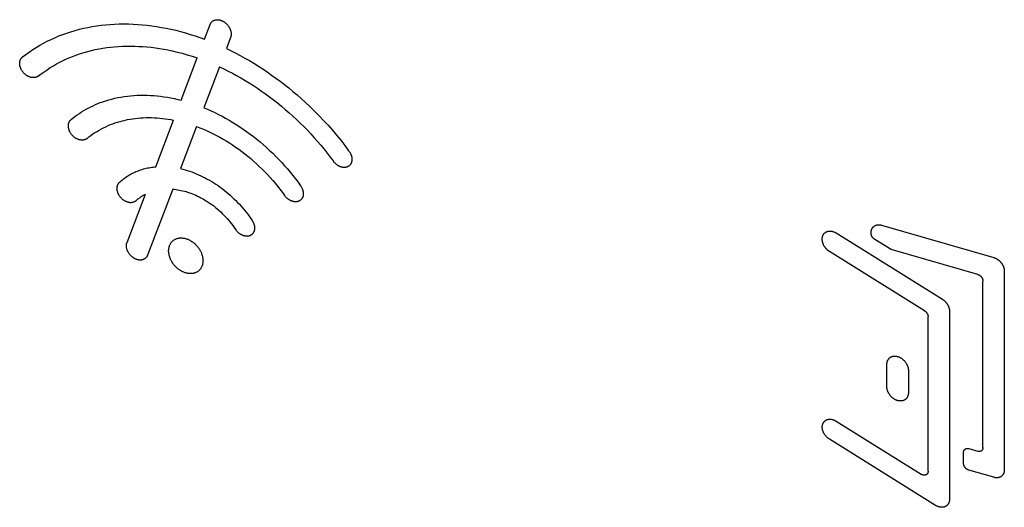
# Model space of a CAD drawing. Units: millimetres. Extents: x -71 to 59, y -84 to 90.
# Drawn here: x -15 to 0, y -26 to -18 of the extents above; entities that cross this region are included whole.
import ezdxf

# ---------------------------------------------------------------- set-up
doc = ezdxf.new("R2010")
doc.units = ezdxf.units.MM
doc.header["$LTSCALE"] = 16.335
doc.layers.get('0').update_dxf_attribs({"linetype": 'CONTINUOUS'})

msp = doc.modelspace()

# ---------------------------------------------------------------- linework, layer by layer
at = {"color": 7, "linetype": 'CONTINUOUS'}
for p, q in [((-12.298, -18.728), (-12.215, -18.511)), ((-11.912, -18.703), (-11.974, -18.865)), ((-12.642, -19.631), (-12.404, -19.006)), ((-12.078, -19.137), (-12.308, -19.742)), ((-13.018, -20.616), (-12.754, -19.924)), ((-12.415, -20.02), (-12.653, -20.643)), ((-12.768, -20.946), (-13.141, -21.924)), ((-13.444, -21.733), (-13.173, -21.021)), ((-2.279, -21.479), (-0.619, -21.959)), ((-2.953, -21.594), (-1.381, -22.574)), ((-2.162, -21.826), (-2.382, -21.689)), ((-2.138, -21.837), (-2.162, -21.826)), ((-0.857, -22.207), (-2.138, -21.837)), ((-1.644, -22.744), (-3.051, -21.867)), ((-0.464, -22.159), (-0.464, -25.098)), ((-0.781, -24.769), (-0.781, -22.305)), ((-1.592, -25.119), (-1.592, -22.831)), ((-1.275, -22.752), (-1.275, -25.534)), ((-2.201, -23.868), (-2.201, -23.534)), ((-1.884, -23.626), (-1.884, -23.96)), ((-2.953, -24.377), (-1.693, -25.163)), ((-1.48, -25.623), (-3.051, -24.643)), ((-1.066, -25.003), (-1.066, -24.838)), ((-0.99, -24.784), (-0.857, -24.823)), ((-0.619, -25.208), (-0.99, -25.101))]:
    msp.add_line(p, q, dxfattribs=at)
for points in [[(-12.215, -18.511), (-12.213, -18.507), (-12.211, -18.502), (-12.209, -18.497), (-12.206, -18.493), (-12.204, -18.489), (-12.201, -18.484), (-12.198, -18.48), (-12.194, -18.477), (-12.19, -18.472), (-12.186, -18.468), (-12.182, -18.465), (-12.177, -18.461), (-12.173, -18.458), (-12.168, -18.455), (-12.163, -18.452), (-12.158, -18.45), (-12.153, -18.448), (-12.149, -18.446), (-12.144, -18.445), (-12.139, -18.444), (-12.134, -18.442), (-12.128, -18.442), (-12.123, -18.441), (-12.117, -18.44), (-12.111, -18.44), (-12.104, -18.44), (-12.098, -18.44), (-12.092, -18.441), (-12.085, -18.442), (-12.079, -18.443), (-12.072, -18.444), (-12.066, -18.446), (-12.059, -18.448), (-12.052, -18.45), (-12.046, -18.453), (-12.04, -18.455), (-12.033, -18.458), (-12.027, -18.461), (-12.02, -18.465), (-12.014, -18.469), (-12.008, -18.473), (-12.002, -18.477), (-11.996, -18.481), (-11.99, -18.485), (-11.983, -18.491), (-11.977, -18.497), (-11.97, -18.503), (-11.964, -18.509), (-11.959, -18.516), (-11.953, -18.523), (-11.948, -18.529), (-11.944, -18.535), (-11.94, -18.541), (-11.936, -18.547), (-11.932, -18.554), (-11.928, -18.56), (-11.925, -18.567), (-11.922, -18.573), (-11.919, -18.58), (-11.916, -18.587), (-11.914, -18.593), (-11.911, -18.6), (-11.909, -18.607), (-11.908, -18.614), (-11.906, -18.621), (-11.905, -18.627), (-11.904, -18.634), (-11.904, -18.641), (-11.903, -18.647), (-11.903, -18.654), (-11.903, -18.661), (-11.904, -18.667), (-11.905, -18.673), (-11.906, -18.679), (-11.907, -18.685), (-11.908, -18.691), (-11.91, -18.697), (-11.912, -18.703)], [(-14.99, -18.991), (-14.94, -18.954), (-14.89, -18.918), (-14.839, -18.883), (-14.787, -18.85), (-14.734, -18.818), (-14.68, -18.788), (-14.624, -18.759), (-14.567, -18.731), (-14.51, -18.706), (-14.452, -18.681), (-14.393, -18.659), (-14.334, -18.637), (-14.273, -18.617), (-14.211, -18.599), (-14.149, -18.582), (-14.086, -18.567), (-14.023, -18.554), (-13.96, -18.542), (-13.894, -18.531), (-13.828, -18.523), (-13.762, -18.515), (-13.695, -18.51), (-13.629, -18.506), (-13.562, -18.503), (-13.493, -18.502), (-13.424, -18.503), (-13.355, -18.505), (-13.286, -18.509), (-13.217, -18.515), (-13.148, -18.522), (-13.077, -18.531), (-13.006, -18.541), (-12.935, -18.553), (-12.864, -18.566), (-12.794, -18.581), (-12.724, -18.597), (-12.652, -18.616), (-12.58, -18.635), (-12.509, -18.657), (-12.438, -18.679), (-12.368, -18.703), (-12.298, -18.728)], [(-14.758, -19.274), (-14.714, -19.241), (-14.67, -19.209), (-14.626, -19.179), (-14.58, -19.149), (-14.533, -19.121), (-14.486, -19.095), (-14.437, -19.069), (-14.388, -19.044), (-14.338, -19.021), (-14.288, -18.999), (-14.236, -18.979), (-14.185, -18.96), (-14.131, -18.942), (-14.077, -18.925), (-14.023, -18.91), (-13.968, -18.896), (-13.913, -18.883), (-13.858, -18.872), (-13.8, -18.862), (-13.743, -18.853), (-13.685, -18.846), (-13.627, -18.84), (-13.569, -18.836), (-13.511, -18.833), (-13.45, -18.831), (-13.39, -18.83), (-13.33, -18.831), (-13.269, -18.834), (-13.209, -18.837), (-13.149, -18.842), (-13.087, -18.848), (-13.024, -18.856), (-12.963, -18.865), (-12.901, -18.876), (-12.839, -18.887), (-12.778, -18.9), (-12.702, -18.918), (-12.627, -18.937), (-12.552, -18.958), (-12.478, -18.981), (-12.404, -19.006)], [(-11.974, -18.865), (-11.905, -18.899), (-11.836, -18.934), (-11.768, -18.97), (-11.701, -19.007), (-11.634, -19.045), (-11.568, -19.085), (-11.501, -19.126), (-11.435, -19.169), (-11.369, -19.213), (-11.304, -19.258), (-11.241, -19.304), (-11.177, -19.351), (-11.114, -19.399), (-11.051, -19.449), (-10.99, -19.5), (-10.929, -19.551), (-10.869, -19.604), (-10.81, -19.658), (-10.739, -19.724), (-10.67, -19.792), (-10.602, -19.86), (-10.536, -19.931), (-10.47, -20.002), (-10.406, -20.075), (-10.344, -20.149), (-10.283, -20.224), (-10.223, -20.3), (-10.165, -20.377)], [(-14.758, -19.274), (-14.762, -19.277), (-14.767, -19.28), (-14.772, -19.283), (-14.777, -19.286), (-14.782, -19.288), (-14.787, -19.29), (-14.793, -19.292), (-14.798, -19.294), (-14.804, -19.295), (-14.81, -19.296), (-14.816, -19.297), (-14.822, -19.297), (-14.828, -19.297), (-14.834, -19.297), (-14.841, -19.297), (-14.847, -19.296), (-14.854, -19.296), (-14.86, -19.294), (-14.867, -19.293), (-14.873, -19.291), (-14.879, -19.289), (-14.886, -19.287), (-14.892, -19.285), (-14.899, -19.282), (-14.905, -19.279), (-14.911, -19.276), (-14.918, -19.272), (-14.924, -19.269), (-14.93, -19.265), (-14.936, -19.26), (-14.942, -19.256), (-14.948, -19.251), (-14.953, -19.247), (-14.959, -19.242), (-14.964, -19.237), (-14.97, -19.231), (-14.976, -19.224), (-14.982, -19.217), (-14.987, -19.211), (-14.992, -19.204), (-14.997, -19.196), (-15.001, -19.19), (-15.005, -19.184), (-15.008, -19.178), (-15.011, -19.171), (-15.015, -19.165), (-15.017, -19.158), (-15.02, -19.151), (-15.022, -19.144), (-15.024, -19.138), (-15.026, -19.131), (-15.028, -19.125), (-15.029, -19.118), (-15.03, -19.111), (-15.031, -19.104), (-15.032, -19.098), (-15.032, -19.091), (-15.032, -19.085), (-15.032, -19.078), (-15.031, -19.072), (-15.031, -19.066), (-15.03, -19.059), (-15.028, -19.054), (-15.027, -19.048), (-15.025, -19.042), (-15.023, -19.037), (-15.021, -19.031), (-15.018, -19.026), (-15.015, -19.021), (-15.012, -19.016), (-15.009, -19.011), (-15.006, -19.007), (-15.002, -19.003), (-14.998, -18.998), (-14.994, -18.995), (-14.99, -18.991)], [(-12.078, -19.137), (-12.013, -19.167), (-11.949, -19.199), (-11.885, -19.232), (-11.822, -19.265), (-11.76, -19.3), (-11.698, -19.337), (-11.636, -19.375), (-11.574, -19.414), (-11.513, -19.454), (-11.452, -19.495), (-11.393, -19.537), (-11.334, -19.581), (-11.275, -19.626), (-11.216, -19.671), (-11.159, -19.718), (-11.102, -19.766), (-11.046, -19.815), (-10.991, -19.865), (-10.936, -19.916), (-10.882, -19.968), (-10.829, -20.021), (-10.776, -20.075), (-10.725, -20.129), (-10.674, -20.185), (-10.625, -20.241), (-10.576, -20.298), (-10.528, -20.356), (-10.482, -20.415), (-10.436, -20.474), (-10.391, -20.534)], [(-14.272, -19.916), (-14.242, -19.892), (-14.211, -19.869), (-14.18, -19.847), (-14.149, -19.825), (-14.117, -19.804), (-14.084, -19.784), (-14.051, -19.765), (-14.017, -19.747), (-13.982, -19.729), (-13.947, -19.712), (-13.912, -19.696), (-13.876, -19.681), (-13.84, -19.667), (-13.804, -19.654), (-13.76, -19.639), (-13.715, -19.626), (-13.67, -19.613), (-13.625, -19.602), (-13.58, -19.593), (-13.534, -19.584), (-13.487, -19.576), (-13.439, -19.57), (-13.391, -19.565), (-13.343, -19.561), (-13.295, -19.558), (-13.247, -19.557), (-13.197, -19.556), (-13.147, -19.557), (-13.097, -19.559), (-13.048, -19.562), (-12.998, -19.567), (-12.948, -19.572), (-12.897, -19.579), (-12.845, -19.587), (-12.794, -19.596), (-12.743, -19.607), (-12.693, -19.618), (-12.642, -19.631)], [(-12.308, -19.742), (-12.253, -19.765), (-12.199, -19.789), (-12.144, -19.814), (-12.091, -19.841), (-12.038, -19.868), (-11.985, -19.897), (-11.932, -19.927), (-11.879, -19.959), (-11.827, -19.991), (-11.775, -20.024), (-11.724, -20.059), (-11.674, -20.094), (-11.623, -20.131), (-11.574, -20.169), (-11.524, -20.208), (-11.476, -20.248), (-11.428, -20.288), (-11.381, -20.33), (-11.335, -20.373), (-11.289, -20.416), (-11.244, -20.461), (-11.2, -20.506), (-11.156, -20.552), (-11.114, -20.599), (-11.072, -20.647), (-11.031, -20.695), (-10.991, -20.744), (-10.952, -20.794), (-10.914, -20.845), (-10.877, -20.896)], [(-14.036, -20.196), (-14.04, -20.2), (-14.045, -20.203), (-14.05, -20.206), (-14.055, -20.208), (-14.06, -20.211), (-14.065, -20.213), (-14.071, -20.215), (-14.076, -20.217), (-14.082, -20.218), (-14.088, -20.219), (-14.094, -20.22), (-14.1, -20.221), (-14.106, -20.221), (-14.112, -20.221), (-14.119, -20.221), (-14.125, -20.22), (-14.131, -20.219), (-14.138, -20.218), (-14.144, -20.217), (-14.151, -20.215), (-14.157, -20.214), (-14.163, -20.211), (-14.17, -20.209), (-14.176, -20.206), (-14.183, -20.203), (-14.189, -20.2), (-14.195, -20.197), (-14.201, -20.193), (-14.207, -20.19), (-14.214, -20.185), (-14.22, -20.181), (-14.225, -20.177), (-14.231, -20.172), (-14.237, -20.167), (-14.242, -20.162), (-14.248, -20.156), (-14.254, -20.15), (-14.26, -20.143), (-14.265, -20.136), (-14.27, -20.129), (-14.275, -20.122), (-14.279, -20.116), (-14.283, -20.11), (-14.287, -20.104), (-14.29, -20.097), (-14.293, -20.091), (-14.296, -20.084), (-14.299, -20.077), (-14.301, -20.071), (-14.304, -20.064), (-14.306, -20.057), (-14.307, -20.051), (-14.309, -20.044), (-14.31, -20.037), (-14.311, -20.03), (-14.312, -20.024), (-14.312, -20.017), (-14.312, -20.011), (-14.312, -20.005), (-14.312, -19.998), (-14.311, -19.992), (-14.31, -19.985), (-14.309, -19.98), (-14.308, -19.974), (-14.306, -19.968), (-14.304, -19.962), (-14.302, -19.957), (-14.299, -19.952), (-14.297, -19.946), (-14.294, -19.941), (-14.291, -19.937), (-14.287, -19.932), (-14.284, -19.928), (-14.28, -19.924), (-14.276, -19.92), (-14.272, -19.916)], [(-14.036, -20.196), (-14.008, -20.173), (-13.978, -20.152), (-13.949, -20.13), (-13.918, -20.11), (-13.887, -20.091), (-13.856, -20.072), (-13.824, -20.055), (-13.791, -20.038), (-13.758, -20.022), (-13.724, -20.007), (-13.689, -19.992), (-13.655, -19.979), (-13.62, -19.967), (-13.584, -19.955), (-13.548, -19.944), (-13.51, -19.935), (-13.473, -19.926), (-13.436, -19.918), (-13.398, -19.911), (-13.36, -19.905), (-13.322, -19.9), (-13.282, -19.895), (-13.243, -19.892), (-13.203, -19.89), (-13.163, -19.888), (-13.123, -19.888), (-13.083, -19.888), (-13.043, -19.889), (-13.002, -19.892), (-12.96, -19.895), (-12.919, -19.899), (-12.878, -19.904), (-12.836, -19.91), (-12.795, -19.917), (-12.754, -19.924)], [(-12.415, -20.02), (-12.365, -20.04), (-12.315, -20.06), (-12.266, -20.081), (-12.217, -20.104), (-12.169, -20.127), (-12.121, -20.152), (-12.072, -20.178), (-12.024, -20.205), (-11.977, -20.233), (-11.93, -20.262), (-11.884, -20.292), (-11.838, -20.323), (-11.792, -20.356), (-11.746, -20.39), (-11.701, -20.424), (-11.657, -20.459), (-11.614, -20.495), (-11.571, -20.532), (-11.529, -20.57), (-11.487, -20.609), (-11.446, -20.649), (-11.406, -20.69), (-11.366, -20.731), (-11.327, -20.773), (-11.289, -20.816), (-11.252, -20.859), (-11.216, -20.903), (-11.181, -20.948), (-11.146, -20.994), (-11.112, -21.04)], [(-10.165, -20.377), (-10.16, -20.383), (-10.156, -20.389), (-10.152, -20.396), (-10.148, -20.402), (-10.144, -20.408), (-10.14, -20.415), (-10.137, -20.422), (-10.134, -20.428), (-10.131, -20.435), (-10.128, -20.442), (-10.126, -20.449), (-10.124, -20.455), (-10.122, -20.462), (-10.12, -20.469), (-10.119, -20.475), (-10.118, -20.481), (-10.117, -20.487), (-10.117, -20.493), (-10.116, -20.499), (-10.116, -20.505), (-10.116, -20.51), (-10.116, -20.516), (-10.117, -20.522), (-10.118, -20.527), (-10.118, -20.532), (-10.12, -20.538), (-10.121, -20.543), (-10.122, -20.548), (-10.124, -20.553), (-10.126, -20.558), (-10.128, -20.563), (-10.13, -20.568), (-10.133, -20.572), (-10.136, -20.576), (-10.138, -20.581), (-10.142, -20.585), (-10.145, -20.589), (-10.148, -20.592), (-10.152, -20.596), (-10.156, -20.599), (-10.159, -20.602), (-10.164, -20.605), (-10.168, -20.608), (-10.172, -20.611), (-10.176, -20.613), (-10.181, -20.615), (-10.186, -20.617), (-10.191, -20.619), (-10.196, -20.62), (-10.201, -20.622), (-10.206, -20.623), (-10.211, -20.624), (-10.216, -20.624), (-10.222, -20.625), (-10.227, -20.625), (-10.233, -20.625), (-10.239, -20.625), (-10.244, -20.624), (-10.25, -20.624), (-10.256, -20.623), (-10.261, -20.622), (-10.267, -20.621), (-10.274, -20.619), (-10.28, -20.617), (-10.287, -20.615), (-10.293, -20.612), (-10.3, -20.609), (-10.306, -20.606), (-10.312, -20.603), (-10.319, -20.599), (-10.325, -20.596), (-10.332, -20.592), (-10.338, -20.587), (-10.344, -20.583), (-10.349, -20.578), (-10.355, -20.573), (-10.361, -20.568), (-10.366, -20.563), (-10.371, -20.558), (-10.377, -20.552), (-10.382, -20.546), (-10.386, -20.54), (-10.391, -20.534)], [(-13.555, -20.845), (-13.541, -20.832), (-13.526, -20.819), (-13.512, -20.807), (-13.496, -20.795), (-13.481, -20.784), (-13.465, -20.772), (-13.449, -20.761), (-13.433, -20.751), (-13.417, -20.741), (-13.4, -20.731), (-13.383, -20.721), (-13.365, -20.712), (-13.347, -20.703), (-13.33, -20.695), (-13.312, -20.687), (-13.293, -20.68), (-13.275, -20.673), (-13.256, -20.666), (-13.238, -20.659), (-13.219, -20.654), (-13.199, -20.648), (-13.179, -20.643), (-13.16, -20.638), (-13.14, -20.633), (-13.119, -20.629), (-13.099, -20.626), (-13.079, -20.623), (-13.059, -20.62), (-13.039, -20.618), (-13.018, -20.616)], [(-12.653, -20.643), (-12.619, -20.651), (-12.585, -20.66), (-12.552, -20.67), (-12.518, -20.681), (-12.485, -20.692), (-12.453, -20.704), (-12.419, -20.718), (-12.386, -20.732), (-12.353, -20.747), (-12.32, -20.763), (-12.288, -20.779), (-12.256, -20.796), (-12.223, -20.814), (-12.191, -20.833), (-12.16, -20.853), (-12.128, -20.873), (-12.097, -20.894), (-12.067, -20.916), (-12.036, -20.938), (-12.006, -20.962), (-11.977, -20.986), (-11.948, -21.01), (-11.919, -21.035), (-11.891, -21.061), (-11.863, -21.087), (-11.835, -21.114), (-11.809, -21.142), (-11.782, -21.17), (-11.757, -21.198), (-11.731, -21.227), (-11.707, -21.257), (-11.683, -21.287), (-11.659, -21.317), (-11.637, -21.348), (-11.614, -21.38), (-11.593, -21.412)], [(-13.31, -21.117), (-13.315, -21.121), (-13.319, -21.124), (-13.324, -21.127), (-13.328, -21.13), (-13.333, -21.133), (-13.339, -21.136), (-13.344, -21.138), (-13.349, -21.14), (-13.355, -21.141), (-13.361, -21.143), (-13.367, -21.144), (-13.372, -21.145), (-13.378, -21.145), (-13.384, -21.146), (-13.391, -21.146), (-13.397, -21.146), (-13.403, -21.145), (-13.41, -21.144), (-13.416, -21.143), (-13.422, -21.142), (-13.429, -21.141), (-13.435, -21.139), (-13.442, -21.136), (-13.448, -21.134), (-13.455, -21.131), (-13.461, -21.129), (-13.467, -21.126), (-13.473, -21.122), (-13.48, -21.119), (-13.486, -21.115), (-13.492, -21.111), (-13.498, -21.107), (-13.504, -21.102), (-13.509, -21.097), (-13.515, -21.093), (-13.521, -21.087), (-13.527, -21.081), (-13.533, -21.074), (-13.539, -21.068), (-13.544, -21.061), (-13.55, -21.054), (-13.554, -21.048), (-13.558, -21.042), (-13.562, -21.036), (-13.565, -21.029), (-13.569, -21.023), (-13.572, -21.016), (-13.575, -21.01), (-13.578, -21.003), (-13.58, -20.996), (-13.582, -20.99), (-13.584, -20.983), (-13.586, -20.976), (-13.588, -20.97), (-13.589, -20.963), (-13.59, -20.956), (-13.591, -20.95), (-13.591, -20.943), (-13.591, -20.937), (-13.591, -20.93), (-13.591, -20.924), (-13.59, -20.917), (-13.589, -20.911), (-13.588, -20.905), (-13.587, -20.9), (-13.585, -20.894), (-13.583, -20.888), (-13.581, -20.882), (-13.579, -20.877), (-13.576, -20.872), (-13.573, -20.867), (-13.57, -20.862), (-13.567, -20.858), (-13.563, -20.853), (-13.559, -20.849), (-13.555, -20.845)], [(-12.768, -20.946), (-12.743, -20.948), (-12.719, -20.951), (-12.694, -20.955), (-12.67, -20.959), (-12.646, -20.964), (-12.621, -20.97), (-12.596, -20.976), (-12.571, -20.983), (-12.547, -20.991), (-12.522, -20.999), (-12.498, -21.007), (-12.474, -21.017), (-12.449, -21.027), (-12.424, -21.037), (-12.4, -21.049), (-12.376, -21.06), (-12.352, -21.073), (-12.328, -21.085), (-12.299, -21.102), (-12.271, -21.119), (-12.243, -21.137), (-12.216, -21.156), (-12.189, -21.175), (-12.162, -21.195), (-12.135, -21.216), (-12.109, -21.238), (-12.083, -21.26), (-12.058, -21.282), (-12.034, -21.306), (-12.01, -21.33), (-11.986, -21.355), (-11.963, -21.38), (-11.941, -21.406), (-11.919, -21.432), (-11.898, -21.459), (-11.877, -21.486), (-11.857, -21.514), (-11.834, -21.548)], [(-10.877, -20.896), (-10.872, -20.902), (-10.868, -20.908), (-10.865, -20.915), (-10.861, -20.921), (-10.858, -20.927), (-10.855, -20.934), (-10.852, -20.941), (-10.849, -20.947), (-10.847, -20.954), (-10.844, -20.96), (-10.842, -20.967), (-10.841, -20.974), (-10.839, -20.981), (-10.838, -20.988), (-10.837, -20.993), (-10.837, -20.999), (-10.836, -21.005), (-10.836, -21.01), (-10.836, -21.016), (-10.836, -21.022), (-10.837, -21.027), (-10.837, -21.033), (-10.838, -21.038), (-10.839, -21.043), (-10.84, -21.048), (-10.842, -21.054), (-10.843, -21.059), (-10.845, -21.063), (-10.847, -21.068), (-10.849, -21.073), (-10.851, -21.077), (-10.854, -21.082), (-10.857, -21.086), (-10.86, -21.09), (-10.863, -21.094), (-10.866, -21.098), (-10.869, -21.101), (-10.873, -21.105), (-10.877, -21.108), (-10.88, -21.111), (-10.884, -21.114), (-10.889, -21.116), (-10.893, -21.119), (-10.897, -21.121), (-10.902, -21.123), (-10.906, -21.125), (-10.911, -21.127), (-10.916, -21.128), (-10.921, -21.13), (-10.926, -21.131), (-10.931, -21.132), (-10.937, -21.132), (-10.942, -21.133), (-10.947, -21.133), (-10.953, -21.133), (-10.958, -21.133), (-10.964, -21.132), (-10.969, -21.132), (-10.975, -21.131), (-10.98, -21.13), (-10.986, -21.129), (-10.991, -21.127), (-10.998, -21.125), (-11.005, -21.123), (-11.011, -21.121), (-11.018, -21.118), (-11.024, -21.115), (-11.03, -21.112), (-11.036, -21.109), (-11.042, -21.105), (-11.049, -21.101), (-11.055, -21.097), (-11.061, -21.093), (-11.066, -21.088), (-11.072, -21.084), (-11.078, -21.079), (-11.083, -21.074), (-11.088, -21.069), (-11.093, -21.063), (-11.098, -21.058), (-11.103, -21.052), (-11.108, -21.046), (-11.112, -21.04)], [(-13.31, -21.117), (-13.304, -21.111), (-13.298, -21.106), (-13.291, -21.1), (-13.285, -21.095), (-13.278, -21.089), (-13.272, -21.084), (-13.265, -21.079), (-13.258, -21.074), (-13.252, -21.069), (-13.245, -21.064), (-13.238, -21.059), (-13.231, -21.055), (-13.224, -21.05), (-13.217, -21.046), (-13.209, -21.041), (-13.202, -21.037), (-13.195, -21.033), (-13.188, -21.029), (-13.18, -21.024), (-13.173, -21.021)], [(-11.593, -21.412), (-11.589, -21.418), (-11.585, -21.424), (-11.582, -21.43), (-11.578, -21.437), (-11.575, -21.443), (-11.572, -21.45), (-11.57, -21.457), (-11.567, -21.463), (-11.565, -21.47), (-11.563, -21.477), (-11.562, -21.483), (-11.56, -21.49), (-11.559, -21.497), (-11.558, -21.504), (-11.558, -21.509), (-11.557, -21.515), (-11.557, -21.521), (-11.557, -21.526), (-11.557, -21.532), (-11.558, -21.537), (-11.558, -21.543), (-11.559, -21.549), (-11.56, -21.554), (-11.562, -21.559), (-11.563, -21.564), (-11.565, -21.569), (-11.566, -21.573), (-11.568, -21.578), (-11.571, -21.583), (-11.573, -21.587), (-11.576, -21.592), (-11.578, -21.596), (-11.581, -21.6), (-11.584, -21.604), (-11.588, -21.607), (-11.591, -21.611), (-11.595, -21.614), (-11.599, -21.617), (-11.602, -21.62), (-11.607, -21.623), (-11.611, -21.626), (-11.615, -21.628), (-11.62, -21.63), (-11.624, -21.632), (-11.629, -21.634), (-11.633, -21.636), (-11.638, -21.637), (-11.644, -21.639), (-11.649, -21.64), (-11.654, -21.64), (-11.659, -21.641), (-11.664, -21.641), (-11.67, -21.642), (-11.675, -21.642), (-11.681, -21.641), (-11.686, -21.641), (-11.692, -21.64), (-11.697, -21.639), (-11.703, -21.638), (-11.709, -21.637), (-11.714, -21.635), (-11.72, -21.634), (-11.726, -21.632), (-11.733, -21.629), (-11.739, -21.626), (-11.746, -21.624), (-11.752, -21.62), (-11.758, -21.617), (-11.764, -21.613), (-11.77, -21.61), (-11.776, -21.605), (-11.782, -21.601), (-11.788, -21.597), (-11.794, -21.592), (-11.799, -21.587), (-11.805, -21.582), (-11.81, -21.577), (-11.815, -21.571), (-11.82, -21.566), (-11.825, -21.56), (-11.829, -21.554), (-11.834, -21.548)], [(-2.434, -21.59), (-2.434, -21.586), (-2.434, -21.581), (-2.434, -21.577), (-2.433, -21.573), (-2.433, -21.568), (-2.432, -21.564), (-2.431, -21.56), (-2.43, -21.555), (-2.429, -21.551), (-2.428, -21.548), (-2.427, -21.544), (-2.426, -21.541), (-2.424, -21.537), (-2.423, -21.534), (-2.421, -21.531), (-2.419, -21.528), (-2.418, -21.524), (-2.416, -21.521), (-2.414, -21.518), (-2.412, -21.515), (-2.409, -21.513), (-2.407, -21.51), (-2.405, -21.507), (-2.402, -21.505), (-2.4, -21.502), (-2.397, -21.5), (-2.394, -21.497), (-2.392, -21.495), (-2.389, -21.493), (-2.386, -21.491), (-2.383, -21.489), (-2.38, -21.487), (-2.377, -21.486), (-2.373, -21.484), (-2.37, -21.483), (-2.367, -21.481), (-2.364, -21.48), (-2.36, -21.479), (-2.357, -21.478), (-2.353, -21.477), (-2.349, -21.476), (-2.346, -21.475), (-2.342, -21.475), (-2.338, -21.474), (-2.334, -21.474), (-2.331, -21.473), (-2.327, -21.473), (-2.323, -21.473), (-2.319, -21.473), (-2.315, -21.473), (-2.31, -21.474), (-2.306, -21.474), (-2.301, -21.475), (-2.297, -21.475), (-2.292, -21.476), (-2.288, -21.477), (-2.283, -21.478), (-2.279, -21.479)], [(-12.828, -21.858), (-12.828, -21.849), (-12.827, -21.84), (-12.826, -21.831), (-12.825, -21.822), (-12.823, -21.813), (-12.822, -21.804), (-12.819, -21.795), (-12.817, -21.787), (-12.814, -21.779), (-12.81, -21.771), (-12.807, -21.763), (-12.803, -21.756), (-12.799, -21.748), (-12.794, -21.741), (-12.789, -21.734), (-12.784, -21.728), (-12.778, -21.722), (-12.773, -21.716), (-12.766, -21.71), (-12.76, -21.705), (-12.754, -21.7), (-12.747, -21.696), (-12.739, -21.691), (-12.732, -21.687), (-12.725, -21.684), (-12.717, -21.68), (-12.709, -21.678), (-12.701, -21.675), (-12.692, -21.673), (-12.684, -21.671), (-12.675, -21.669), (-12.666, -21.668), (-12.657, -21.668), (-12.649, -21.667), (-12.64, -21.667), (-12.63, -21.668), (-12.621, -21.669), (-12.611, -21.67), (-12.602, -21.671), (-12.593, -21.673), (-12.583, -21.675), (-12.574, -21.678), (-12.564, -21.681), (-12.555, -21.684), (-12.545, -21.688), (-12.536, -21.692), (-12.527, -21.696), (-12.517, -21.7), (-12.508, -21.705), (-12.498, -21.712), (-12.487, -21.718), (-12.477, -21.725), (-12.467, -21.733), (-12.457, -21.74), (-12.447, -21.748), (-12.438, -21.757), (-12.429, -21.766), (-12.42, -21.775), (-12.411, -21.784), (-12.403, -21.794), (-12.395, -21.804), (-12.387, -21.814), (-12.38, -21.824), (-12.373, -21.835), (-12.366, -21.846), (-12.36, -21.857), (-12.354, -21.868), (-12.349, -21.879), (-12.344, -21.89), (-12.34, -21.902), (-12.336, -21.913), (-12.332, -21.925), (-12.329, -21.936), (-12.327, -21.946), (-12.325, -21.956), (-12.323, -21.965), (-12.322, -21.975), (-12.321, -21.985), (-12.321, -21.995), (-12.32, -22.005)], [(-3.157, -21.686), (-3.157, -21.681), (-3.157, -21.677), (-3.157, -21.672), (-3.157, -21.668), (-3.156, -21.663), (-3.155, -21.659), (-3.155, -21.654), (-3.154, -21.65), (-3.153, -21.645), (-3.151, -21.641), (-3.15, -21.637), (-3.148, -21.633), (-3.147, -21.629), (-3.145, -21.625), (-3.143, -21.621), (-3.141, -21.618), (-3.139, -21.614), (-3.136, -21.611), (-3.134, -21.607), (-3.132, -21.604), (-3.129, -21.601), (-3.126, -21.598), (-3.123, -21.595), (-3.12, -21.592), (-3.117, -21.59), (-3.114, -21.587), (-3.11, -21.585), (-3.107, -21.582), (-3.103, -21.58), (-3.1, -21.578), (-3.096, -21.576), (-3.092, -21.575), (-3.088, -21.573), (-3.084, -21.572), (-3.08, -21.571), (-3.076, -21.569), (-3.072, -21.568), (-3.068, -21.568), (-3.063, -21.567), (-3.059, -21.566), (-3.054, -21.566), (-3.05, -21.566), (-3.046, -21.566), (-3.041, -21.566), (-3.037, -21.566), (-3.032, -21.566), (-3.027, -21.567), (-3.022, -21.567), (-3.018, -21.568), (-3.013, -21.569), (-3.008, -21.57), (-3.004, -21.572), (-2.999, -21.573), (-2.994, -21.574), (-2.989, -21.576), (-2.984, -21.578), (-2.978, -21.581), (-2.973, -21.583), (-2.968, -21.586), (-2.963, -21.588), (-2.958, -21.591), (-2.953, -21.594)], [(-3.051, -21.867), (-3.056, -21.864), (-3.061, -21.861), (-3.065, -21.858), (-3.07, -21.854), (-3.074, -21.851), (-3.078, -21.847), (-3.083, -21.843), (-3.087, -21.84), (-3.091, -21.836), (-3.095, -21.832), (-3.099, -21.828), (-3.103, -21.823), (-3.106, -21.819), (-3.11, -21.815), (-3.113, -21.81), (-3.117, -21.806), (-3.12, -21.801), (-3.123, -21.796), (-3.126, -21.792), (-3.129, -21.787), (-3.132, -21.782), (-3.134, -21.777), (-3.137, -21.772), (-3.139, -21.767), (-3.142, -21.762), (-3.144, -21.757), (-3.146, -21.752), (-3.147, -21.747), (-3.149, -21.742), (-3.151, -21.737), (-3.152, -21.731), (-3.153, -21.726), (-3.154, -21.722), (-3.155, -21.717), (-3.156, -21.713), (-3.156, -21.708), (-3.157, -21.704), (-3.157, -21.699), (-3.157, -21.695), (-3.157, -21.69), (-3.157, -21.686)], [(-2.382, -21.689), (-2.385, -21.687), (-2.388, -21.685), (-2.391, -21.683), (-2.393, -21.681), (-2.396, -21.678), (-2.398, -21.676), (-2.401, -21.674), (-2.403, -21.672), (-2.405, -21.67), (-2.407, -21.668), (-2.409, -21.666), (-2.411, -21.663), (-2.412, -21.661), (-2.414, -21.659), (-2.416, -21.657), (-2.417, -21.655), (-2.419, -21.653), (-2.42, -21.65), (-2.421, -21.648), (-2.423, -21.645), (-2.424, -21.643), (-2.425, -21.64), (-2.426, -21.637), (-2.427, -21.635), (-2.428, -21.632), (-2.429, -21.629), (-2.43, -21.627), (-2.431, -21.624), (-2.432, -21.621), (-2.432, -21.618), (-2.433, -21.615), (-2.433, -21.613), (-2.434, -21.61), (-2.434, -21.607), (-2.434, -21.604), (-2.434, -21.601), (-2.434, -21.598), (-2.435, -21.596), (-2.434, -21.593), (-2.434, -21.59)], [(-13.141, -21.924), (-13.143, -21.929), (-13.145, -21.934), (-13.148, -21.938), (-13.15, -21.942), (-13.153, -21.947), (-13.156, -21.951), (-13.159, -21.955), (-13.162, -21.959), (-13.166, -21.963), (-13.17, -21.967), (-13.175, -21.971), (-13.179, -21.974), (-13.184, -21.977), (-13.189, -21.98), (-13.194, -21.983), (-13.198, -21.985), (-13.203, -21.987), (-13.208, -21.989), (-13.213, -21.99), (-13.218, -21.992), (-13.223, -21.993), (-13.228, -21.994), (-13.233, -21.994), (-13.239, -21.995), (-13.246, -21.995), (-13.252, -21.995), (-13.258, -21.995), (-13.265, -21.994), (-13.271, -21.993), (-13.277, -21.992), (-13.284, -21.991), (-13.291, -21.989), (-13.297, -21.987), (-13.304, -21.985), (-13.31, -21.983), (-13.317, -21.98), (-13.323, -21.977), (-13.329, -21.974), (-13.336, -21.97), (-13.342, -21.967), (-13.348, -21.963), (-13.354, -21.959), (-13.36, -21.954), (-13.366, -21.95), (-13.373, -21.944), (-13.379, -21.938), (-13.386, -21.932), (-13.392, -21.926), (-13.398, -21.919), (-13.403, -21.913), (-13.408, -21.907), (-13.412, -21.901), (-13.417, -21.895), (-13.421, -21.888), (-13.424, -21.882), (-13.428, -21.875), (-13.431, -21.869), (-13.435, -21.862), (-13.437, -21.856), (-13.44, -21.849), (-13.443, -21.842), (-13.445, -21.835), (-13.447, -21.829), (-13.449, -21.822), (-13.45, -21.815), (-13.451, -21.808), (-13.452, -21.802), (-13.453, -21.795), (-13.453, -21.788), (-13.453, -21.782), (-13.453, -21.775), (-13.453, -21.769), (-13.452, -21.763), (-13.451, -21.756), (-13.45, -21.75), (-13.448, -21.744), (-13.446, -21.738), (-13.444, -21.733)], [(-12.32, -22.005), (-12.321, -22.014), (-12.321, -22.023), (-12.322, -22.032), (-12.323, -22.041), (-12.325, -22.05), (-12.327, -22.059), (-12.329, -22.068), (-12.332, -22.076), (-12.335, -22.084), (-12.338, -22.092), (-12.341, -22.1), (-12.345, -22.107), (-12.35, -22.115), (-12.354, -22.122), (-12.359, -22.128), (-12.364, -22.135), (-12.37, -22.141), (-12.376, -22.147), (-12.382, -22.152), (-12.388, -22.158), (-12.395, -22.163), (-12.402, -22.167), (-12.409, -22.172), (-12.416, -22.176), (-12.424, -22.179), (-12.431, -22.182), (-12.439, -22.185), (-12.447, -22.188), (-12.456, -22.19), (-12.464, -22.192), (-12.473, -22.193), (-12.482, -22.194), (-12.491, -22.195), (-12.5, -22.195), (-12.508, -22.195), (-12.518, -22.195), (-12.527, -22.194), (-12.537, -22.193), (-12.546, -22.192), (-12.556, -22.19), (-12.565, -22.188), (-12.574, -22.185), (-12.584, -22.182), (-12.593, -22.179), (-12.603, -22.175), (-12.612, -22.171), (-12.622, -22.167), (-12.631, -22.162), (-12.64, -22.158), (-12.651, -22.151), (-12.661, -22.145), (-12.671, -22.138), (-12.682, -22.13), (-12.691, -22.123), (-12.701, -22.114), (-12.71, -22.106), (-12.72, -22.097), (-12.729, -22.088), (-12.737, -22.079), (-12.746, -22.069), (-12.754, -22.059), (-12.761, -22.049), (-12.768, -22.039), (-12.775, -22.028), (-12.782, -22.017), (-12.788, -22.006), (-12.794, -21.995), (-12.799, -21.984), (-12.804, -21.973), (-12.808, -21.961), (-12.812, -21.95), (-12.816, -21.938), (-12.819, -21.926), (-12.821, -21.917), (-12.823, -21.907), (-12.825, -21.897), (-12.826, -21.888), (-12.827, -21.878), (-12.828, -21.868), (-12.828, -21.858)], [(-0.619, -21.959), (-0.614, -21.96), (-0.609, -21.962), (-0.604, -21.964), (-0.599, -21.966), (-0.594, -21.968), (-0.589, -21.97), (-0.584, -21.973), (-0.579, -21.975), (-0.574, -21.978), (-0.569, -21.981), (-0.564, -21.984), (-0.56, -21.988), (-0.555, -21.991), (-0.551, -21.994), (-0.546, -21.998), (-0.542, -22.002), (-0.537, -22.006), (-0.532, -22.011), (-0.527, -22.016), (-0.522, -22.02), (-0.518, -22.025), (-0.514, -22.03), (-0.51, -22.036), (-0.506, -22.041), (-0.502, -22.046), (-0.498, -22.052), (-0.494, -22.058), (-0.491, -22.063), (-0.488, -22.069), (-0.485, -22.075), (-0.482, -22.08), (-0.48, -22.085), (-0.478, -22.09), (-0.476, -22.096), (-0.474, -22.101), (-0.472, -22.106), (-0.471, -22.112), (-0.469, -22.117), (-0.468, -22.122), (-0.467, -22.127), (-0.466, -22.132), (-0.465, -22.138), (-0.465, -22.143), (-0.464, -22.148), (-0.464, -22.153), (-0.464, -22.159)], [(-0.857, -22.207), (-0.854, -22.208), (-0.852, -22.209), (-0.849, -22.21), (-0.846, -22.211), (-0.844, -22.212), (-0.841, -22.213), (-0.839, -22.214), (-0.836, -22.216), (-0.834, -22.217), (-0.831, -22.219), (-0.828, -22.221), (-0.826, -22.222), (-0.824, -22.224), (-0.821, -22.226), (-0.819, -22.228), (-0.817, -22.23), (-0.814, -22.232), (-0.812, -22.234), (-0.81, -22.236), (-0.808, -22.239), (-0.806, -22.241), (-0.804, -22.243), (-0.802, -22.246), (-0.801, -22.248), (-0.799, -22.251), (-0.797, -22.253), (-0.796, -22.256), (-0.794, -22.259), (-0.793, -22.261), (-0.791, -22.264), (-0.79, -22.266), (-0.789, -22.269), (-0.788, -22.272), (-0.787, -22.275), (-0.786, -22.277), (-0.785, -22.28), (-0.784, -22.283), (-0.783, -22.285), (-0.783, -22.288), (-0.782, -22.29), (-0.782, -22.292), (-0.782, -22.295), (-0.781, -22.297), (-0.781, -22.3), (-0.781, -22.302), (-0.781, -22.305)], [(-1.381, -22.574), (-1.377, -22.577), (-1.372, -22.58), (-1.368, -22.583), (-1.363, -22.586), (-1.359, -22.59), (-1.355, -22.593), (-1.351, -22.597), (-1.347, -22.6), (-1.343, -22.604), (-1.339, -22.608), (-1.335, -22.612), (-1.331, -22.616), (-1.327, -22.621), (-1.324, -22.625), (-1.32, -22.629), (-1.317, -22.634), (-1.314, -22.638), (-1.311, -22.643), (-1.308, -22.647), (-1.305, -22.652), (-1.302, -22.657), (-1.299, -22.662), (-1.297, -22.667), (-1.294, -22.672), (-1.292, -22.677), (-1.29, -22.681), (-1.288, -22.686), (-1.286, -22.691), (-1.285, -22.696), (-1.283, -22.701), (-1.282, -22.707), (-1.28, -22.712), (-1.279, -22.717), (-1.278, -22.722), (-1.277, -22.727), (-1.277, -22.732), (-1.276, -22.737), (-1.276, -22.741), (-1.276, -22.747), (-1.275, -22.752)], [(-1.644, -22.744), (-1.642, -22.745), (-1.64, -22.747), (-1.638, -22.749), (-1.635, -22.75), (-1.633, -22.752), (-1.631, -22.754), (-1.629, -22.755), (-1.627, -22.757), (-1.625, -22.759), (-1.623, -22.761), (-1.621, -22.763), (-1.619, -22.765), (-1.617, -22.768), (-1.615, -22.77), (-1.613, -22.772), (-1.612, -22.775), (-1.61, -22.777), (-1.608, -22.78), (-1.607, -22.783), (-1.605, -22.785), (-1.604, -22.787), (-1.603, -22.79), (-1.602, -22.792), (-1.601, -22.794), (-1.6, -22.797), (-1.599, -22.799), (-1.598, -22.802), (-1.597, -22.804), (-1.596, -22.807), (-1.595, -22.809), (-1.595, -22.812), (-1.594, -22.814), (-1.594, -22.816), (-1.593, -22.819), (-1.593, -22.821), (-1.593, -22.824), (-1.593, -22.826), (-1.592, -22.829), (-1.592, -22.831)], [(-2.201, -23.534), (-2.201, -23.529), (-2.2, -23.524), (-2.2, -23.518), (-2.199, -23.513), (-2.198, -23.507), (-2.197, -23.502), (-2.196, -23.497), (-2.194, -23.492), (-2.193, -23.487), (-2.191, -23.482), (-2.189, -23.477), (-2.186, -23.473), (-2.184, -23.468), (-2.181, -23.464), (-2.179, -23.46), (-2.175, -23.456), (-2.172, -23.452), (-2.169, -23.449), (-2.166, -23.445), (-2.162, -23.442), (-2.158, -23.439), (-2.154, -23.436), (-2.15, -23.433), (-2.146, -23.43), (-2.141, -23.428), (-2.137, -23.426), (-2.132, -23.424), (-2.128, -23.422), (-2.123, -23.421), (-2.118, -23.419), (-2.113, -23.418), (-2.108, -23.417), (-2.103, -23.416), (-2.097, -23.416), (-2.092, -23.415), (-2.086, -23.415), (-2.081, -23.415), (-2.075, -23.416), (-2.07, -23.416), (-2.065, -23.417), (-2.058, -23.418), (-2.051, -23.419), (-2.045, -23.421), (-2.038, -23.423), (-2.032, -23.425), (-2.026, -23.427), (-2.02, -23.43), (-2.013, -23.433), (-2.007, -23.436), (-2, -23.44), (-1.994, -23.443), (-1.988, -23.447), (-1.982, -23.451), (-1.976, -23.455), (-1.97, -23.46), (-1.965, -23.464), (-1.959, -23.469), (-1.954, -23.474), (-1.948, -23.48), (-1.943, -23.485), (-1.938, -23.491), (-1.934, -23.496), (-1.929, -23.502), (-1.925, -23.508), (-1.92, -23.514), (-1.916, -23.52), (-1.912, -23.527), (-1.909, -23.533), (-1.906, -23.54), (-1.902, -23.546), (-1.9, -23.553), (-1.897, -23.559), (-1.894, -23.566), (-1.892, -23.573), (-1.89, -23.58), (-1.888, -23.586), (-1.887, -23.593), (-1.886, -23.599), (-1.885, -23.606), (-1.884, -23.613), (-1.884, -23.619), (-1.884, -23.626)], [(-1.884, -23.96), (-1.884, -23.966), (-1.885, -23.971), (-1.885, -23.976), (-1.886, -23.982), (-1.887, -23.987), (-1.888, -23.993), (-1.889, -23.998), (-1.891, -24.003), (-1.892, -24.008), (-1.894, -24.013), (-1.896, -24.017), (-1.898, -24.022), (-1.901, -24.026), (-1.903, -24.03), (-1.906, -24.035), (-1.909, -24.039), (-1.913, -24.042), (-1.916, -24.046), (-1.919, -24.049), (-1.923, -24.053), (-1.927, -24.056), (-1.931, -24.059), (-1.935, -24.062), (-1.939, -24.064), (-1.943, -24.067), (-1.948, -24.069), (-1.953, -24.071), (-1.957, -24.073), (-1.962, -24.074), (-1.967, -24.075), (-1.972, -24.077), (-1.977, -24.078), (-1.982, -24.078), (-1.988, -24.079), (-1.993, -24.079), (-1.999, -24.079), (-2.004, -24.079), (-2.009, -24.079), (-2.015, -24.078), (-2.02, -24.078), (-2.027, -24.077), (-2.033, -24.075), (-2.04, -24.074), (-2.046, -24.072), (-2.053, -24.07), (-2.059, -24.067), (-2.065, -24.065), (-2.072, -24.062), (-2.078, -24.058), (-2.085, -24.055), (-2.091, -24.051), (-2.097, -24.048), (-2.103, -24.044), (-2.109, -24.039), (-2.114, -24.035), (-2.12, -24.03), (-2.126, -24.025), (-2.131, -24.02), (-2.136, -24.015), (-2.142, -24.01), (-2.147, -24.004), (-2.151, -23.998), (-2.156, -23.992), (-2.16, -23.987), (-2.165, -23.98), (-2.169, -23.974), (-2.172, -23.968), (-2.176, -23.961), (-2.179, -23.955), (-2.182, -23.949), (-2.185, -23.942), (-2.188, -23.935), (-2.191, -23.929), (-2.193, -23.922), (-2.195, -23.915), (-2.196, -23.908), (-2.198, -23.902), (-2.199, -23.895), (-2.2, -23.889), (-2.201, -23.882), (-2.201, -23.875), (-2.201, -23.868)], [(-3.051, -24.643), (-3.057, -24.639), (-3.063, -24.635), (-3.069, -24.631), (-3.075, -24.626), (-3.08, -24.622), (-3.086, -24.617), (-3.091, -24.612), (-3.096, -24.607), (-3.101, -24.601), (-3.106, -24.596), (-3.11, -24.59), (-3.115, -24.584), (-3.119, -24.579), (-3.123, -24.572), (-3.127, -24.566), (-3.131, -24.56), (-3.134, -24.554), (-3.137, -24.548), (-3.14, -24.541), (-3.143, -24.535), (-3.146, -24.528), (-3.148, -24.522), (-3.15, -24.515), (-3.152, -24.509), (-3.153, -24.502), (-3.155, -24.495), (-3.156, -24.489), (-3.157, -24.482), (-3.157, -24.476), (-3.157, -24.471), (-3.157, -24.465), (-3.157, -24.46), (-3.157, -24.455), (-3.157, -24.449), (-3.156, -24.444), (-3.155, -24.438), (-3.154, -24.433), (-3.153, -24.428), (-3.151, -24.423), (-3.15, -24.419), (-3.148, -24.414), (-3.146, -24.409), (-3.143, -24.405), (-3.141, -24.4), (-3.138, -24.396), (-3.136, -24.392), (-3.133, -24.388), (-3.13, -24.385), (-3.126, -24.381), (-3.123, -24.378), (-3.119, -24.374), (-3.116, -24.371), (-3.112, -24.368), (-3.108, -24.366), (-3.104, -24.363), (-3.099, -24.361), (-3.095, -24.359), (-3.09, -24.357), (-3.086, -24.355), (-3.081, -24.354), (-3.076, -24.352), (-3.071, -24.351), (-3.066, -24.35), (-3.061, -24.349), (-3.056, -24.349), (-3.051, -24.349), (-3.045, -24.349), (-3.04, -24.349), (-3.035, -24.349), (-3.029, -24.349), (-3.024, -24.35), (-3.018, -24.351), (-3.013, -24.352), (-3.007, -24.353), (-3.002, -24.355), (-2.996, -24.357), (-2.99, -24.359), (-2.983, -24.361), (-2.977, -24.364), (-2.971, -24.367), (-2.965, -24.37), (-2.959, -24.374), (-2.953, -24.377)], [(-1.066, -24.838), (-1.066, -24.836), (-1.066, -24.834), (-1.066, -24.832), (-1.066, -24.83), (-1.066, -24.828), (-1.065, -24.826), (-1.065, -24.824), (-1.064, -24.822), (-1.064, -24.82), (-1.063, -24.818), (-1.063, -24.816), (-1.062, -24.814), (-1.061, -24.813), (-1.06, -24.811), (-1.06, -24.81), (-1.059, -24.808), (-1.058, -24.806), (-1.057, -24.805), (-1.056, -24.804), (-1.055, -24.802), (-1.054, -24.801), (-1.053, -24.799), (-1.052, -24.798), (-1.05, -24.797), (-1.049, -24.795), (-1.048, -24.794), (-1.046, -24.793), (-1.045, -24.792), (-1.043, -24.791), (-1.042, -24.79), (-1.04, -24.789), (-1.038, -24.788), (-1.037, -24.787), (-1.035, -24.786), (-1.033, -24.785), (-1.032, -24.785), (-1.03, -24.784), (-1.028, -24.784), (-1.026, -24.783), (-1.025, -24.783), (-1.023, -24.782), (-1.021, -24.782), (-1.019, -24.782), (-1.017, -24.782), (-1.016, -24.781), (-1.014, -24.781), (-1.012, -24.781), (-1.009, -24.781), (-1.007, -24.781), (-1.005, -24.782), (-1.003, -24.782), (-1.001, -24.782), (-0.999, -24.782), (-0.996, -24.783), (-0.994, -24.783), (-0.992, -24.784), (-0.99, -24.784)], [(-0.781, -24.769), (-0.781, -24.771), (-0.781, -24.773), (-0.781, -24.775), (-0.781, -24.777), (-0.782, -24.779), (-0.782, -24.781), (-0.782, -24.783), (-0.783, -24.785), (-0.783, -24.787), (-0.784, -24.789), (-0.785, -24.791), (-0.785, -24.793), (-0.786, -24.794), (-0.787, -24.796), (-0.788, -24.798), (-0.788, -24.799), (-0.789, -24.801), (-0.79, -24.802), (-0.791, -24.804), (-0.792, -24.805), (-0.793, -24.807), (-0.794, -24.808), (-0.796, -24.809), (-0.797, -24.811), (-0.798, -24.812), (-0.8, -24.813), (-0.801, -24.814), (-0.803, -24.816), (-0.804, -24.817), (-0.806, -24.818), (-0.807, -24.819), (-0.809, -24.82), (-0.811, -24.82), (-0.812, -24.821), (-0.814, -24.822), (-0.816, -24.823), (-0.817, -24.823), (-0.819, -24.824), (-0.821, -24.824), (-0.823, -24.825), (-0.825, -24.825), (-0.826, -24.825), (-0.828, -24.825), (-0.83, -24.826), (-0.832, -24.826), (-0.834, -24.826), (-0.836, -24.826), (-0.838, -24.826), (-0.84, -24.826), (-0.842, -24.826), (-0.844, -24.825), (-0.847, -24.825), (-0.849, -24.825), (-0.851, -24.824), (-0.853, -24.824), (-0.855, -24.823), (-0.857, -24.823)], [(-0.99, -25.101), (-0.993, -25.1), (-0.996, -25.1), (-0.998, -25.099), (-1.001, -25.097), (-1.004, -25.096), (-1.006, -25.095), (-1.009, -25.094), (-1.011, -25.092), (-1.014, -25.091), (-1.016, -25.089), (-1.019, -25.088), (-1.021, -25.086), (-1.024, -25.084), (-1.026, -25.082), (-1.028, -25.08), (-1.031, -25.078), (-1.033, -25.076), (-1.035, -25.074), (-1.037, -25.072), (-1.039, -25.069), (-1.041, -25.067), (-1.043, -25.065), (-1.045, -25.062), (-1.047, -25.06), (-1.048, -25.057), (-1.05, -25.055), (-1.052, -25.052), (-1.053, -25.05), (-1.055, -25.047), (-1.056, -25.044), (-1.057, -25.042), (-1.058, -25.039), (-1.06, -25.036), (-1.061, -25.034), (-1.062, -25.031), (-1.063, -25.028), (-1.063, -25.025), (-1.064, -25.023), (-1.064, -25.021), (-1.065, -25.018), (-1.065, -25.016), (-1.066, -25.013), (-1.066, -25.011), (-1.066, -25.008), (-1.066, -25.006), (-1.066, -25.003)], [(-1.592, -25.119), (-1.592, -25.122), (-1.593, -25.124), (-1.593, -25.126), (-1.593, -25.129), (-1.593, -25.131), (-1.594, -25.133), (-1.594, -25.135), (-1.595, -25.138), (-1.595, -25.14), (-1.596, -25.142), (-1.597, -25.144), (-1.598, -25.146), (-1.598, -25.147), (-1.599, -25.149), (-1.6, -25.151), (-1.601, -25.152), (-1.602, -25.154), (-1.603, -25.156), (-1.605, -25.157), (-1.606, -25.159), (-1.607, -25.16), (-1.608, -25.162), (-1.61, -25.163), (-1.612, -25.164), (-1.613, -25.166), (-1.615, -25.167), (-1.617, -25.168), (-1.618, -25.169), (-1.62, -25.17), (-1.622, -25.171), (-1.624, -25.172), (-1.626, -25.173), (-1.628, -25.173), (-1.63, -25.174), (-1.632, -25.175), (-1.633, -25.175), (-1.635, -25.175), (-1.637, -25.176), (-1.639, -25.176), (-1.641, -25.176), (-1.643, -25.176), (-1.645, -25.177), (-1.648, -25.177), (-1.65, -25.177), (-1.653, -25.176), (-1.655, -25.176), (-1.657, -25.176), (-1.66, -25.176), (-1.662, -25.175), (-1.664, -25.175), (-1.667, -25.174), (-1.669, -25.173), (-1.671, -25.173), (-1.674, -25.172), (-1.676, -25.171), (-1.679, -25.17), (-1.681, -25.169), (-1.684, -25.168), (-1.686, -25.166), (-1.688, -25.165), (-1.69, -25.164), (-1.693, -25.163)], [(-0.464, -25.098), (-0.464, -25.102), (-0.464, -25.107), (-0.465, -25.111), (-0.465, -25.115), (-0.466, -25.12), (-0.466, -25.124), (-0.467, -25.128), (-0.468, -25.132), (-0.469, -25.137), (-0.47, -25.14), (-0.472, -25.144), (-0.473, -25.147), (-0.474, -25.15), (-0.476, -25.154), (-0.477, -25.157), (-0.479, -25.16), (-0.481, -25.163), (-0.483, -25.167), (-0.485, -25.17), (-0.487, -25.172), (-0.489, -25.175), (-0.491, -25.178), (-0.494, -25.181), (-0.496, -25.183), (-0.499, -25.186), (-0.501, -25.188), (-0.504, -25.19), (-0.507, -25.192), (-0.51, -25.195), (-0.512, -25.197), (-0.516, -25.199), (-0.519, -25.2), (-0.522, -25.202), (-0.525, -25.204), (-0.528, -25.205), (-0.532, -25.207), (-0.535, -25.208), (-0.538, -25.209), (-0.542, -25.21), (-0.545, -25.211), (-0.549, -25.212), (-0.553, -25.213), (-0.556, -25.213), (-0.56, -25.214), (-0.564, -25.214), (-0.568, -25.214), (-0.572, -25.215), (-0.575, -25.215), (-0.579, -25.215), (-0.584, -25.215), (-0.588, -25.214), (-0.593, -25.214), (-0.597, -25.213), (-0.602, -25.212), (-0.606, -25.212), (-0.611, -25.211), (-0.615, -25.21), (-0.619, -25.208)], [(-1.275, -25.534), (-1.275, -25.539), (-1.276, -25.543), (-1.276, -25.548), (-1.276, -25.552), (-1.277, -25.557), (-1.278, -25.561), (-1.279, -25.566), (-1.28, -25.57), (-1.281, -25.574), (-1.282, -25.578), (-1.284, -25.582), (-1.285, -25.586), (-1.287, -25.59), (-1.289, -25.594), (-1.291, -25.597), (-1.293, -25.601), (-1.295, -25.605), (-1.298, -25.608), (-1.3, -25.611), (-1.303, -25.614), (-1.305, -25.617), (-1.308, -25.62), (-1.311, -25.623), (-1.314, -25.626), (-1.317, -25.628), (-1.32, -25.631), (-1.324, -25.633), (-1.327, -25.635), (-1.331, -25.637), (-1.335, -25.639), (-1.338, -25.641), (-1.342, -25.643), (-1.346, -25.644), (-1.35, -25.645), (-1.354, -25.647), (-1.358, -25.648), (-1.362, -25.649), (-1.366, -25.649), (-1.371, -25.65), (-1.375, -25.651), (-1.38, -25.651), (-1.384, -25.651), (-1.388, -25.651), (-1.393, -25.651), (-1.397, -25.651), (-1.402, -25.65), (-1.407, -25.65), (-1.411, -25.649), (-1.416, -25.648), (-1.421, -25.647), (-1.425, -25.646), (-1.43, -25.645), (-1.434, -25.644), (-1.439, -25.642), (-1.444, -25.64), (-1.45, -25.638), (-1.455, -25.636), (-1.46, -25.634), (-1.465, -25.631), (-1.47, -25.628), (-1.475, -25.626), (-1.48, -25.623)]]:
    msp.add_lwpolyline(points, dxfattribs=at)

doc.saveas('drawing.dxf')
